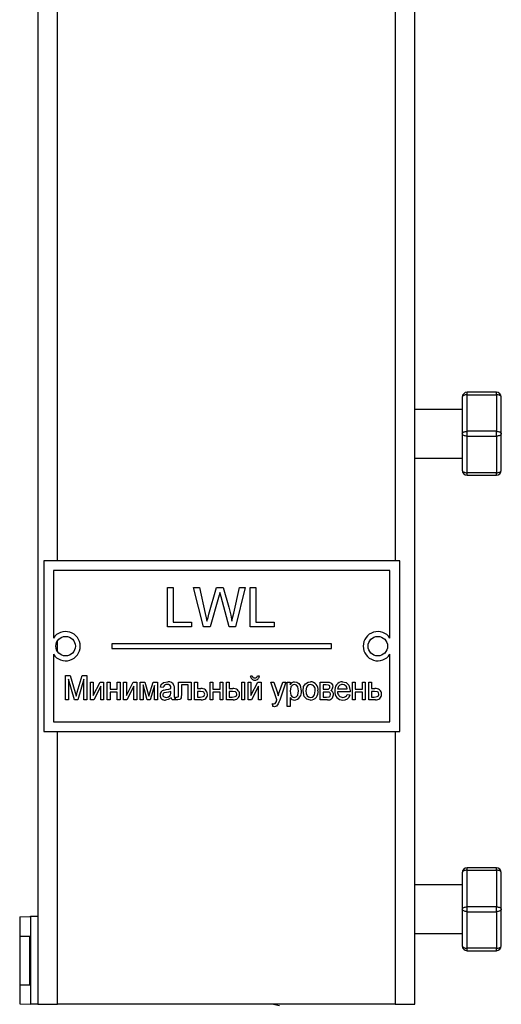
# Model space of a CAD drawing. Units: millimetres. Extents: x 0 to 11880, y 0 to 8400.
# Drawn here: x 4415 to 4514, y 5636 to 5838 of the extents above; entities that cross this region are included whole.
import ezdxf

# ---------------------------------------------------------------- set-up
doc = ezdxf.new("R2010")
doc.units = ezdxf.units.MM
doc.header["$LTSCALE"] = 20
doc.layers.add('AM_0', color=7, linetype='Continuous', lineweight=25)

msp = doc.modelspace()

# ---------------------------------------------------------------- linework, layer by layer
at = {"layer": 'AM_0'}
for p, q in [((4423.13, 5726.95), (4423.13, 5929.02)), ((4492.37, 5929.02), (4492.37, 5726.95)), ((4496.37, 5636.02), (4496.37, 5929.02)), ((4419.13, 5911.02), (4419.13, 5654.02)), ((4506.12, 5760.51), (4506.12, 5753.01)), ((4507.12, 5761.01), (4507.12, 5761.51)), ((4513.12, 5761.51), (4507.12, 5761.51)), ((4507.12, 5753.51), (4507.12, 5761.01)), ((4507.12, 5761.01), (4513.12, 5761.01)), ((4513.12, 5761.01), (4513.12, 5761.51)), ((4513.12, 5761.01), (4513.12, 5753.51)), ((4514.12, 5753.01), (4514.12, 5760.51)), ((4506.12, 5758.01), (4496.37, 5758.01)), ((4506.12, 5753.01), (4506.12, 5745.51)), ((4507.12, 5752.51), (4507.12, 5753.51)), ((4513.12, 5753.51), (4507.12, 5753.51)), ((4507.12, 5752.51), (4513.12, 5752.51)), ((4507.12, 5745.01), (4507.12, 5752.51)), ((4513.12, 5752.51), (4513.12, 5753.51)), ((4513.12, 5752.51), (4513.12, 5745.01)), ((4514.12, 5745.51), (4514.12, 5753.01)), ((4496.37, 5748.01), (4506.12, 5748.01)), ((4513.12, 5745.01), (4507.12, 5745.01)), ((4507.12, 5744.51), (4507.12, 5745.01)), ((4507.12, 5744.51), (4513.12, 5744.51)), ((4513.12, 5744.51), (4513.12, 5745.01)), ((4420.3, 5726.95), (4420.3, 5691.95)), ((4493.3, 5726.95), (4420.3, 5726.95)), ((4493.3, 5691.95), (4493.3, 5726.95)), ((4422.3, 5724.95), (4422.3, 5711.1)), ((4491.3, 5724.95), (4422.3, 5724.95)), ((4491.3, 5711.1), (4491.3, 5724.95)), ((4445.72, 5721.45), (4446.85, 5721.45)), ((4445.72, 5713.45), (4445.72, 5721.45)), ((4446.85, 5721.45), (4446.85, 5714.37)), ((4451.05, 5721.45), (4452.22, 5721.45)), ((4453.07, 5713.45), (4451.05, 5721.45)), ((4452.22, 5721.45), (4453.41, 5716.18)), ((4454.18, 5715.99), (4455.76, 5721.45)), ((4455.76, 5721.45), (4457.12, 5721.45)), ((4457.12, 5721.45), (4458.26, 5717.44)), ((4459.27, 5716.21), (4460.45, 5721.45)), ((4461.62, 5721.45), (4459.6, 5713.45)), ((4460.45, 5721.45), (4461.62, 5721.45)), ((4462.64, 5721.45), (4463.77, 5721.45)), ((4462.64, 5713.45), (4462.64, 5721.45)), ((4463.77, 5721.45), (4463.77, 5714.37)), ((4456.14, 5719.43), (4454.4, 5713.45)), ((4458.36, 5713.45), (4456.69, 5719.56)), ((4450.64, 5713.45), (4445.72, 5713.45)), ((4446.85, 5714.37), (4450.64, 5714.37)), ((4450.64, 5714.37), (4450.64, 5713.45)), ((4454.4, 5713.45), (4453.07, 5713.45)), ((4459.6, 5713.45), (4458.36, 5713.45)), ((4467.57, 5713.45), (4462.64, 5713.45)), ((4463.77, 5714.37), (4467.57, 5714.37)), ((4467.57, 5714.37), (4467.57, 5713.45)), ((4423.13, 5708.34), (4423.13, 5710.55)), ((4479.3, 5709.95), (4434.3, 5709.95)), ((4434.3, 5709.95), (4434.3, 5708.95)), ((4479.3, 5708.95), (4479.3, 5709.95)), ((4422.3, 5707.79), (4422.3, 5693.95)), ((4434.3, 5708.95), (4479.3, 5708.95)), ((4491.3, 5693.95), (4491.3, 5707.79)), ((4424.75, 5703.45), (4425.7, 5703.45)), ((4424.75, 5698.45), (4424.75, 5703.45)), ((4425.7, 5703.45), (4426.75, 5699.94)), ((4427.19, 5700), (4428.22, 5703.45)), ((4428.22, 5703.45), (4429.17, 5703.45)), ((4429.17, 5703.45), (4429.17, 5698.45)), ((4462.67, 5703.38), (4463.05, 5703.38)), ((4464.14, 5703.38), (4464.53, 5703.38)), ((4426.63, 5698.45), (4425.39, 5702.68)), ((4425.39, 5702.68), (4425.39, 5698.45)), ((4428.53, 5702.68), (4427.28, 5698.45)), ((4428.53, 5698.45), (4428.53, 5702.68)), ((4429.9, 5702.1), (4430.48, 5702.1)), ((4429.9, 5698.45), (4429.9, 5702.1)), ((4430.48, 5699.31), (4431.9, 5702.1)), ((4430.48, 5702.1), (4430.48, 5699.31)), ((4432.01, 5701.22), (4430.6, 5698.45)), ((4431.9, 5702.1), (4432.59, 5702.1)), ((4432.01, 5698.45), (4432.01, 5701.22)), ((4432.59, 5702.1), (4432.59, 5698.45)), ((4433.32, 5702.1), (4433.9, 5702.1)), ((4433.32, 5698.45), (4433.32, 5702.1)), ((4433.9, 5702.1), (4433.9, 5700.63)), ((4435.37, 5702.1), (4435.95, 5702.1)), ((4435.37, 5700.63), (4435.37, 5702.1)), ((4435.95, 5702.1), (4435.95, 5698.45)), ((4436.68, 5702.1), (4437.25, 5702.1)), ((4436.68, 5698.45), (4436.68, 5702.1)), ((4437.25, 5699.31), (4438.68, 5702.1)), ((4437.25, 5702.1), (4437.25, 5699.31)), ((4438.79, 5701.22), (4437.37, 5698.45)), ((4438.68, 5702.1), (4439.37, 5702.1)), ((4438.79, 5698.45), (4438.79, 5701.22)), ((4439.37, 5702.1), (4439.37, 5698.45)), ((4440.1, 5702.1), (4441.03, 5702.1)), ((4440.1, 5698.45), (4440.1, 5702.1)), ((4440.67, 5701.53), (4440.67, 5698.45)), ((4441.53, 5698.45), (4440.67, 5701.53)), ((4441.03, 5702.1), (4441.85, 5699.17)), ((4441.85, 5699.17), (4442.73, 5702.1)), ((4443.04, 5701.39), (4442.16, 5698.45)), ((4442.73, 5702.1), (4443.62, 5702.1)), ((4443.04, 5698.45), (4443.04, 5701.39)), ((4443.62, 5702.1), (4443.62, 5698.45)), ((4447.96, 5702.1), (4450.53, 5702.1)), ((4447.96, 5699.74), (4447.96, 5702.1)), ((4448.54, 5701.52), (4448.54, 5699.75)), ((4449.95, 5701.52), (4448.54, 5701.52)), ((4449.95, 5698.45), (4449.95, 5701.52)), ((4450.53, 5702.1), (4450.53, 5698.45)), ((4451.25, 5702.1), (4451.83, 5702.1)), ((4451.25, 5698.45), (4451.25, 5702.1)), ((4451.83, 5702.1), (4451.83, 5700.75)), ((4454.42, 5702.1), (4455, 5702.1)), ((4454.42, 5698.45), (4454.42, 5702.1)), ((4455, 5702.1), (4455, 5700.63)), ((4456.47, 5702.1), (4457.05, 5702.1)), ((4456.47, 5700.63), (4456.47, 5702.1)), ((4457.05, 5702.1), (4457.05, 5698.45)), ((4457.78, 5702.1), (4458.35, 5702.1)), ((4457.78, 5698.45), (4457.78, 5702.1)), ((4458.35, 5702.1), (4458.35, 5700.75)), ((4460.92, 5702.1), (4461.49, 5702.1)), ((4460.92, 5698.45), (4460.92, 5702.1)), ((4461.49, 5702.1), (4461.49, 5698.45)), ((4462.22, 5702.1), (4462.8, 5702.1)), ((4462.22, 5698.45), (4462.22, 5702.1)), ((4462.8, 5699.31), (4464.22, 5702.1)), ((4462.8, 5702.1), (4462.8, 5699.31)), ((4464.34, 5701.22), (4462.92, 5698.45)), ((4464.22, 5702.1), (4464.91, 5702.1)), ((4464.34, 5698.45), (4464.34, 5701.22)), ((4464.91, 5702.1), (4464.91, 5698.45)), ((4466.88, 5702.1), (4467.5, 5702.1)), ((4468.1, 5698.48), (4466.88, 5702.1)), ((4467.5, 5702.1), (4468.15, 5700.07)), ((4468.61, 5699.97), (4469.32, 5702.1)), ((4469.93, 5702.1), (4468.69, 5698.38)), ((4469.32, 5702.1), (4469.93, 5702.1)), ((4470.24, 5702.1), (4470.82, 5702.1)), ((4470.24, 5697.1), (4470.24, 5702.1)), ((4470.82, 5702.1), (4470.82, 5701.52)), ((4477.02, 5702.1), (4478.31, 5702.1)), ((4477.02, 5698.45), (4477.02, 5702.1)), ((4477.59, 5701.52), (4477.59, 5700.63)), ((4478.2, 5701.52), (4477.59, 5701.52)), ((4483.6, 5702.1), (4484.18, 5702.1)), ((4483.6, 5698.45), (4483.6, 5702.1)), ((4484.18, 5702.1), (4484.18, 5700.63)), ((4485.65, 5702.1), (4486.23, 5702.1)), ((4485.65, 5700.63), (4485.65, 5702.1)), ((4486.23, 5702.1), (4486.23, 5698.45)), ((4486.96, 5702.1), (4487.53, 5702.1)), ((4486.96, 5698.45), (4486.96, 5702.1)), ((4487.53, 5702.1), (4487.53, 5700.75)), ((4433.9, 5700.63), (4435.37, 5700.63)), ((4433.9, 5700.05), (4433.9, 5698.45)), ((4435.37, 5700.05), (4433.9, 5700.05)), ((4435.37, 5698.45), (4435.37, 5700.05)), ((4444.8, 5701.01), (4444.22, 5701.07)), ((4446.4, 5699.99), (4446.4, 5700.18)), ((4447.04, 5700.81), (4447.04, 5700.03)), ((4451.83, 5700.75), (4452.51, 5700.75)), ((4452.45, 5700.18), (4451.83, 5700.18)), ((4451.83, 5700.18), (4451.83, 5699.02)), ((4455, 5700.63), (4456.47, 5700.63)), ((4455, 5700.05), (4455, 5698.45)), ((4456.47, 5700.05), (4455, 5700.05)), ((4456.47, 5698.45), (4456.47, 5700.05)), ((4458.35, 5700.75), (4459.05, 5700.75)), ((4459, 5700.18), (4458.35, 5700.18)), ((4458.35, 5700.18), (4458.35, 5699.02)), ((4477.59, 5700.63), (4478.18, 5700.63)), ((4477.59, 5700.05), (4477.59, 5699.02)), ((4478.25, 5700.05), (4477.59, 5700.05)), ((4480.56, 5700.69), (4482.55, 5700.69)), ((4483.13, 5700.11), (4480.56, 5700.11)), ((4482.54, 5699.54), (4483.11, 5699.47)), ((4484.18, 5700.63), (4485.65, 5700.63)), ((4484.18, 5700.05), (4484.18, 5698.45)), ((4485.65, 5700.05), (4484.18, 5700.05)), ((4485.65, 5698.45), (4485.65, 5700.05)), ((4487.53, 5700.75), (4488.21, 5700.75)), ((4488.15, 5700.18), (4487.53, 5700.18)), ((4487.53, 5700.18), (4487.53, 5699.02)), ((4425.39, 5698.45), (4424.75, 5698.45)), ((4427.28, 5698.45), (4426.63, 5698.45)), ((4429.17, 5698.45), (4428.53, 5698.45)), ((4430.6, 5698.45), (4429.9, 5698.45)), ((4432.59, 5698.45), (4432.01, 5698.45)), ((4433.9, 5698.45), (4433.32, 5698.45)), ((4435.95, 5698.45), (4435.37, 5698.45)), ((4437.37, 5698.45), (4436.68, 5698.45)), ((4439.37, 5698.45), (4438.79, 5698.45)), ((4440.67, 5698.45), (4440.1, 5698.45)), ((4442.16, 5698.45), (4441.53, 5698.45)), ((4443.62, 5698.45), (4443.04, 5698.45)), ((4447.23, 5698.45), (4446.66, 5698.45)), ((4447.32, 5699.02), (4447.58, 5699.02)), ((4447.32, 5698.47), (4447.32, 5699.02)), ((4450.53, 5698.45), (4449.95, 5698.45)), ((4452.61, 5698.45), (4451.25, 5698.45)), ((4451.83, 5699.02), (4452.38, 5699.02)), ((4455, 5698.45), (4454.42, 5698.45)), ((4457.05, 5698.45), (4456.47, 5698.45)), ((4459.16, 5698.45), (4457.78, 5698.45)), ((4458.35, 5699.02), (4458.93, 5699.02)), ((4461.49, 5698.45), (4460.92, 5698.45)), ((4462.92, 5698.45), (4462.22, 5698.45)), ((4464.91, 5698.45), (4464.34, 5698.45)), ((4467.27, 5697.11), (4467.2, 5697.67)), ((4470.82, 5698.9), (4470.82, 5697.1)), ((4478.5, 5698.45), (4477.02, 5698.45)), ((4477.59, 5699.02), (4478.31, 5699.02)), ((4484.18, 5698.45), (4483.6, 5698.45)), ((4486.23, 5698.45), (4485.65, 5698.45)), ((4488.31, 5698.45), (4486.96, 5698.45)), ((4487.53, 5699.02), (4488.08, 5699.02)), ((4470.82, 5697.1), (4470.24, 5697.1)), ((4422.3, 5693.95), (4491.3, 5693.95)), ((4420.3, 5691.95), (4493.3, 5691.95)), ((4423.13, 5636.02), (4423.13, 5691.95)), ((4492.37, 5691.95), (4492.37, 5636.02)), ((4506.12, 5663.01), (4506.12, 5655.51)), ((4507.12, 5663.51), (4507.12, 5664.01)), ((4513.12, 5664.01), (4507.12, 5664.01)), ((4507.12, 5656.01), (4507.12, 5663.51)), ((4507.12, 5663.51), (4513.12, 5663.51)), ((4513.12, 5663.51), (4513.12, 5664.01)), ((4513.12, 5663.51), (4513.12, 5656.01)), ((4514.12, 5655.51), (4514.12, 5663.01)), ((4506.12, 5660.51), (4496.37, 5660.51)), ((4506.12, 5655.51), (4506.12, 5648.01)), ((4507.12, 5655.01), (4507.12, 5656.01)), ((4513.12, 5656.01), (4507.12, 5656.01)), ((4507.12, 5655.01), (4513.12, 5655.01)), ((4507.12, 5647.51), (4507.12, 5655.01)), ((4513.12, 5655.01), (4513.12, 5656.01)), ((4513.12, 5655.01), (4513.12, 5647.51)), ((4514.12, 5648.01), (4514.12, 5655.51)), ((4415.38, 5653.94), (4417.63, 5654.02)), ((4415.38, 5653.94), (4415.38, 5636.11)), ((4417.63, 5654.02), (4417.63, 5654.08)), ((4417.63, 5654.08), (4419.13, 5654.02)), ((4417.63, 5654.02), (4417.63, 5636.02)), ((4419.13, 5654.02), (4417.63, 5654.02)), ((4419.13, 5654.02), (4419.13, 5636.02)), ((4415.38, 5650.02), (4415.38, 5640.02)), ((4415.38, 5650.02), (4417.49, 5650.02)), ((4417.49, 5640.02), (4417.49, 5650.02)), ((4417.49, 5650.02), (4417.63, 5650.02)), ((4496.37, 5650.51), (4506.12, 5650.51)), ((4513.12, 5647.51), (4507.12, 5647.51)), ((4507.12, 5647.01), (4507.12, 5647.51)), ((4507.12, 5647.01), (4513.12, 5647.01)), ((4513.12, 5647.01), (4513.12, 5647.51)), ((4415.38, 5640.02), (4417.49, 5640.02)), ((4417.49, 5640.02), (4417.63, 5640.02)), ((4415.38, 5636.11), (4417.63, 5636.02)), ((4419.13, 5636.02), (4417.63, 5636.02)), ((4419.13, 5636.02), (4423.13, 5636.02)), ((4492.37, 5636.02), (4423.13, 5636.02)), ((4468.65, 5635.71), (4467.06, 5636.02)), ((4492.37, 5636.02), (4496.37, 5636.02))]:
    msp.add_line(p, q, dxfattribs=at)
at = {"layer": 'AM_0', "flags": 128}
for points in [[(4507.12, 5761.01), (4506.93, 5761), (4506.74, 5760.97), (4506.57, 5760.93), (4506.42, 5760.87), (4506.29, 5760.79), (4506.2, 5760.7), (4506.14, 5760.61), (4506.12, 5760.51)], [(4514.12, 5760.51), (4514.1, 5760.61), (4514.05, 5760.7), (4513.95, 5760.79), (4513.83, 5760.87), (4513.68, 5760.93), (4513.51, 5760.97), (4513.32, 5761), (4513.12, 5761.01)], [(4506.12, 5753.01), (4506.14, 5753.11), (4506.2, 5753.2), (4506.29, 5753.29), (4506.42, 5753.37), (4506.57, 5753.43), (4506.74, 5753.47), (4506.93, 5753.5), (4507.12, 5753.51)], [(4507.12, 5752.51), (4506.93, 5752.52), (4506.74, 5752.55), (4506.57, 5752.6), (4506.42, 5752.66), (4506.29, 5752.73), (4506.2, 5752.82), (4506.14, 5752.91), (4506.12, 5753.01)], [(4513.12, 5753.51), (4513.32, 5753.5), (4513.51, 5753.47), (4513.68, 5753.43), (4513.83, 5753.37), (4513.95, 5753.29), (4514.05, 5753.2), (4514.1, 5753.11), (4514.12, 5753.01)], [(4514.12, 5753.01), (4514.1, 5752.91), (4514.05, 5752.82), (4513.95, 5752.73), (4513.83, 5752.66), (4513.68, 5752.6), (4513.51, 5752.55), (4513.32, 5752.52), (4513.12, 5752.51)], [(4506.12, 5745.51), (4506.14, 5745.41), (4506.2, 5745.32), (4506.29, 5745.23), (4506.42, 5745.16), (4506.57, 5745.1), (4506.74, 5745.05), (4506.93, 5745.02), (4507.12, 5745.01)], [(4513.12, 5745.01), (4513.32, 5745.02), (4513.51, 5745.05), (4513.68, 5745.1), (4513.83, 5745.16), (4513.95, 5745.23), (4514.05, 5745.32), (4514.1, 5745.41), (4514.12, 5745.51)], [(4456.44, 5720.48), (4456.27, 5719.89), (4456.14, 5719.43)], [(4456.69, 5719.56), (4456.55, 5720.07), (4456.44, 5720.48)], [(4458.26, 5717.44), (4458.65, 5715.83), (4458.9, 5714.56)], [(4453.41, 5716.18), (4453.61, 5715.28), (4453.77, 5714.56)], [(4453.77, 5714.56), (4454, 5715.36), (4454.18, 5715.99)], [(4458.9, 5714.56), (4459.11, 5715.49), (4459.27, 5716.21)], [(4444.22, 5701.07), (4444.42, 5701.61), (4444.86, 5701.99), (4445.74, 5702.16)], [(4446.25, 5701.39), (4445.92, 5701.56), (4445.63, 5701.59)], [(4446.4, 5700.9), (4446.36, 5701.2), (4446.25, 5701.39)], [(4447.01, 5701.36), (4447.04, 5701.06), (4447.04, 5700.81)], [(4470.82, 5701.52), (4471.25, 5702.03), (4471.49, 5702.13), (4471.75, 5702.16)], [(4471.7, 5701.59), (4471.48, 5701.55), (4471.28, 5701.44), (4470.99, 5701.11), (4470.82, 5700.24)], [(4472.55, 5700.29), (4472.38, 5701.13), (4472.1, 5701.46), (4471.91, 5701.55), (4471.7, 5701.59)], [(4471.75, 5702.16), (4472.23, 5702.07), (4472.62, 5701.8), (4472.9, 5701.41), (4473.12, 5700.3)], [(4473.47, 5700.27), (4473.6, 5701.16), (4473.97, 5701.76)], [(4473.97, 5701.76), (4474.52, 5702.09), (4475.01, 5702.16)], [(4475.01, 5701.59), (4474.67, 5701.53), (4474.39, 5701.34), (4474.19, 5701.06), (4474.04, 5700.27)], [(4479, 5701.07), (4478.99, 5701.2), (4478.94, 5701.32), (4478.84, 5701.41), (4478.72, 5701.46), (4478.2, 5701.52)], [(4478.31, 5702.1), (4478.81, 5702.06), (4479.27, 5701.86), (4479.51, 5701.54), (4479.58, 5701.15)], [(4481.58, 5702.16), (4482.32, 5701.98), (4482.86, 5701.44), (4483.13, 5700.28)], [(4482.32, 5701.28), (4481.94, 5701.53), (4481.58, 5701.59)], [(4482.55, 5700.69), (4482.47, 5701.04), (4482.32, 5701.28)], [(4426.75, 5699.94), (4426.87, 5699.53), (4426.96, 5699.2)], [(4426.96, 5699.2), (4427.09, 5699.65), (4427.19, 5700)], [(4445.51, 5699.98), (4445, 5699.86), (4444.89, 5699.79), (4444.81, 5699.7), (4444.75, 5699.58), (4444.73, 5699.45)], [(4444.73, 5699.45), (4444.76, 5699.28), (4444.86, 5699.14), (4444.99, 5699.04), (4445.39, 5698.96)], [(4444.94, 5700.45), (4445.21, 5700.51), (4445.42, 5700.54)], [(4445.42, 5700.54), (4445.98, 5700.64), (4446.4, 5700.75)], [(4446.4, 5700.18), (4445.9, 5700.04), (4445.51, 5699.98)], [(4446.31, 5699.48), (4446.39, 5699.76), (4446.4, 5699.99)], [(4446.4, 5700.75), (4446.4, 5700.84), (4446.4, 5700.9)], [(4447.04, 5700.03), (4447.06, 5699.13), (4447.23, 5698.45)], [(4447.58, 5699.02), (4447.82, 5699.05), (4447.87, 5699.08), (4447.91, 5699.13), (4447.95, 5699.25), (4447.96, 5699.74)], [(4448.54, 5699.75), (4448.48, 5698.88), (4448.38, 5698.68), (4448.21, 5698.54), (4447.79, 5698.45)], [(4452.38, 5699.02), (4452.99, 5699.11), (4453.13, 5699.18), (4453.23, 5699.3), (4453.29, 5699.44), (4453.31, 5699.59)], [(4453.31, 5699.59), (4453.23, 5699.88), (4453.15, 5700), (4453.03, 5700.08), (4452.45, 5700.18)], [(4458.93, 5699.02), (4459.55, 5699.11), (4459.7, 5699.18), (4459.81, 5699.29), (4459.87, 5699.44), (4459.89, 5699.59)], [(4459.89, 5699.59), (4459.81, 5699.88), (4459.72, 5700), (4459.6, 5700.09), (4459, 5700.18)], [(4468.15, 5700.07), (4468.28, 5699.62), (4468.38, 5699.26)], [(4468.38, 5699.26), (4468.51, 5699.66), (4468.61, 5699.97)], [(4470.82, 5700.24), (4470.98, 5699.4), (4471.26, 5699.08), (4471.46, 5698.99), (4471.67, 5698.96)], [(4471.67, 5698.96), (4471.89, 5698.99), (4472.09, 5699.09), (4472.38, 5699.42), (4472.55, 5700.29)], [(4475.01, 5698.38), (4474.27, 5698.56), (4473.73, 5699.1), (4473.47, 5700.27)], [(4474.04, 5700.27), (4474.1, 5699.76), (4474.31, 5699.3), (4474.62, 5699.05), (4475.01, 5698.96)], [(4475.01, 5698.96), (4475.35, 5699.02), (4475.63, 5699.22), (4475.82, 5699.5), (4475.97, 5700.29)], [(4478.18, 5700.63), (4478.7, 5700.67), (4478.92, 5700.83), (4478.98, 5700.94), (4479, 5701.07)], [(4479.13, 5699.53), (4479.11, 5699.67), (4479.05, 5699.81), (4478.96, 5699.92), (4478.83, 5699.99), (4478.25, 5700.05)], [(4478.31, 5699.02), (4478.86, 5699.09), (4478.98, 5699.16), (4479.07, 5699.26), (4479.13, 5699.53)], [(4483.13, 5700.28), (4483.13, 5700.18), (4483.13, 5700.11)], [(4488.08, 5699.02), (4488.69, 5699.11), (4488.83, 5699.18), (4488.93, 5699.3), (4488.99, 5699.44), (4489.01, 5699.59)], [(4489.01, 5699.59), (4488.94, 5699.88), (4488.85, 5700), (4488.73, 5700.08), (4488.15, 5700.18)], [(4446.46, 5698.89), (4445.84, 5698.49), (4445.26, 5698.38)], [(4446.66, 5698.45), (4446.52, 5698.69), (4446.46, 5698.89)], [(4447.79, 5698.45), (4447.53, 5698.46), (4447.32, 5698.47)], [(4467.2, 5697.67), (4467.36, 5697.63), (4467.48, 5697.61)], [(4468.39, 5697.6), (4468.04, 5697.16), (4467.84, 5697.06), (4467.62, 5697.04)], [(4467.91, 5697.87), (4468, 5698.12), (4468.06, 5698.33)], [(4468.06, 5698.33), (4468.08, 5698.41), (4468.1, 5698.48)], [(4468.69, 5698.38), (4468.53, 5697.94), (4468.39, 5697.6)], [(4467.62, 5697.04), (4467.42, 5697.06), (4467.27, 5697.11)], [(4507.12, 5663.51), (4506.93, 5663.5), (4506.74, 5663.47), (4506.57, 5663.43), (4506.42, 5663.37), (4506.29, 5663.29), (4506.2, 5663.2), (4506.14, 5663.11), (4506.12, 5663.01)], [(4514.12, 5663.01), (4514.1, 5663.11), (4514.05, 5663.2), (4513.95, 5663.29), (4513.83, 5663.37), (4513.68, 5663.43), (4513.51, 5663.47), (4513.32, 5663.5), (4513.12, 5663.51)], [(4506.12, 5655.51), (4506.14, 5655.61), (4506.2, 5655.7), (4506.29, 5655.79), (4506.42, 5655.87), (4506.57, 5655.93), (4506.74, 5655.97), (4506.93, 5656), (4507.12, 5656.01)], [(4507.12, 5655.01), (4506.93, 5655.02), (4506.74, 5655.05), (4506.57, 5655.1), (4506.42, 5655.16), (4506.29, 5655.23), (4506.2, 5655.32), (4506.14, 5655.41), (4506.12, 5655.51)], [(4513.12, 5656.01), (4513.32, 5656), (4513.51, 5655.97), (4513.68, 5655.93), (4513.83, 5655.87), (4513.95, 5655.79), (4514.05, 5655.7), (4514.1, 5655.61), (4514.12, 5655.51)], [(4514.12, 5655.51), (4514.1, 5655.41), (4514.05, 5655.32), (4513.95, 5655.23), (4513.83, 5655.16), (4513.68, 5655.1), (4513.51, 5655.05), (4513.32, 5655.02), (4513.12, 5655.01)], [(4506.12, 5648.01), (4506.14, 5647.91), (4506.2, 5647.82), (4506.29, 5647.73), (4506.42, 5647.66), (4506.57, 5647.6), (4506.74, 5647.55), (4506.93, 5647.52), (4507.12, 5647.51)], [(4513.12, 5647.51), (4513.32, 5647.52), (4513.51, 5647.55), (4513.68, 5647.6), (4513.83, 5647.66), (4513.95, 5647.73), (4514.05, 5647.82), (4514.1, 5647.91), (4514.12, 5648.01)]]:
    msp.add_lwpolyline(points, dxfattribs=at)
at = {"layer": 'AM_0'}
for centre in [(4424.8, 5709.45), (4488.8, 5709.45)]:
    msp.add_circle(centre, 2, dxfattribs=at)
for centre, radius, start, end in [((4507.12, 5760.51), 1, 90, 180), ((4513.12, 5760.51), 1, 0, 90), ((4507.12, 5745.51), 1, 180, 270), ((4513.12, 5745.51), 1, 270, 0), ((4424.8, 5709.45), 3, 213.5573, 146.4427), ((4488.8, 5709.45), 3, 33.5573, 326.4427), ((4463.57, 5703.39), 0.903, 180.3449, 271.6653), ((4463.55, 5703.43), 0.5, 185.7859, 273.4788), ((4463.64, 5703.43), 0.505, 263.2484, 353.9715), ((4463.63, 5703.38), 0.9, 268.0957, 359.8941), ((4445.51, 5700.87), 0.728, 80.5903, 168.8), ((4445.95, 5701.09), 1.1, 14.6124, 101.0535), ((4474.92, 5700.53), 1.63, 352.7097, 87.0179), ((4474.89, 5700.5), 1.09, 349.1778, 83.9775), ((4481.64, 5700.49), 1.67, 92.0654, 188.6827), ((4481.52, 5700.63), 0.956, 86.5535, 176.6008), ((4445.21, 5699.43), 1.06, 105.0054, 180.919), ((4445.16, 5699.38), 1, 178.0718, 275.5332), ((4445.41, 5700), 1.04, 268.7783, 330.3901), ((4452.7, 5699.59), 1.18, 0.4358, 99.3238), ((4452.75, 5699.57), 1.14, 263.108, 1.0656), ((4459.26, 5699.56), 1.21, 1.4977, 99.9984), ((4459.31, 5699.59), 1.15, 262.6114, 0.1893), ((4471.48, 5700.04), 1.67, 277.092, 9.1012), ((4474.93, 5700.02), 1.64, 272.7268, 10.5761), ((4478.64, 5699.5), 1.07, 262.0155, 359.2416), ((4478.73, 5701.11), 0.851, 300.9603, 2.3666), ((4478.8, 5699.55), 0.913, 356.0791, 66.0739), ((4481.63, 5700.03), 1.65, 172.7305, 269.5058), ((4481.64, 5700.04), 1.08, 176.013, 269.0079), ((4481.72, 5699.8), 1.43, 265.5226, 346.4957), ((4481.68, 5699.89), 0.931, 266.2758, 337.7685), ((4488.4, 5699.59), 1.18, 0.4358, 99.3238), ((4488.45, 5699.57), 1.14, 263.108, 1.0656), ((4467.51, 5698.05), 0.434, 266.6587, 336.2224), ((4471.71, 5699.4), 1.02, 209.1628, 268.6765), ((4507.12, 5663.01), 1, 90, 180), ((4513.12, 5663.01), 1, 0, 90), ((4507.12, 5648.01), 1, 180, 270), ((4513.12, 5648.01), 1, 270, 0)]:
    msp.add_arc(centre, radius, start, end, dxfattribs=at)

doc.saveas('drawing.dxf')
